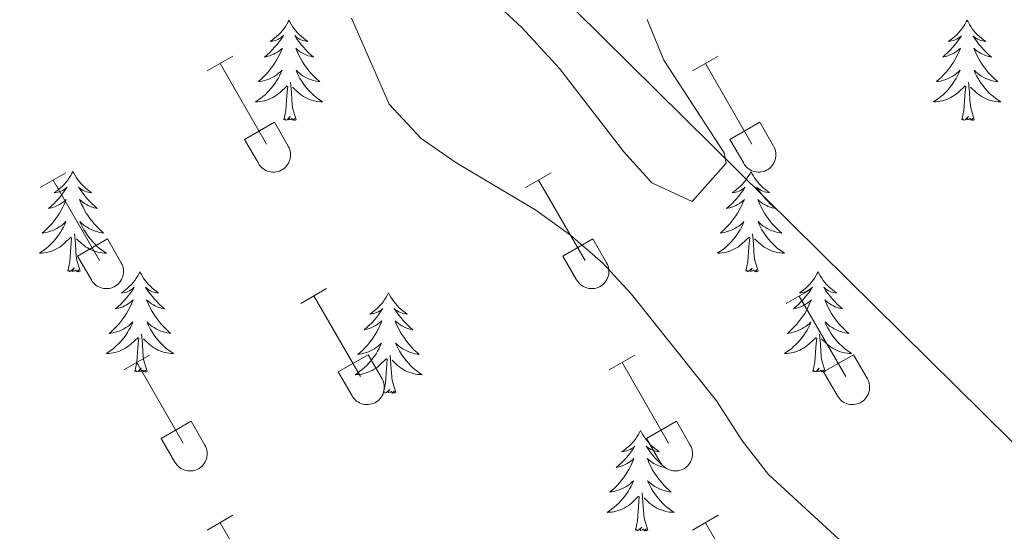
# Model space of a CAD drawing. Units: metres. Extents: x 625213 to 629721, y 4641243 to 4644292.
# Drawn here: x 628775 to 628892, y 4642104 to 4642165 of the extents above; entities that cross this region are included whole.
import ezdxf

# ---------------------------------------------------------------- set-up
doc = ezdxf.new("R2010")
doc.units = ezdxf.units.M
doc.header["$MEASUREMENT"] = 0
doc.linetypes.add('TRAZOSX2', pattern=[1.5, 1, -0.5])
for name, color, linetype, lineweight in [('Level 32', 19, 'Continuous', 0), ('Level 35', 92, 'Continuous', 0), ('Level 36', 19, 'Continuous', 40), ('Level 5', 39, 'TRAZOSX2', 0)]:
    doc.layers.add(name, color=color, linetype=linetype, lineweight=lineweight)

msp = doc.modelspace()

# ---------------------------------------------------------------- linework, layer by layer
at = {"layer": 'Level 32', "color": 6, "linetype": 'Continuous', "lineweight": 0, "ltscale": 0.5}
msp.add_polyline3d([(628703.33, 4642302.03, 266.54), (628795.88, 4642210.99, 267.63), (628889.6, 4642118.3, 267.45), (628929.77, 4642078.58, 267.17), (629034.62, 4641973.38, 268.71), (629172.39, 4641837.04, 270.66), (629252.17, 4641708.28, 270)], dxfattribs=at)
at = {"layer": 'Level 35', "color": 92, "linetype": 'Continuous', "lineweight": 0, "ltscale": 0.5}
for points in [[(628819.4, 4642178.43, 277.66), (628834.85, 4642164.13, 277.66), (628839.32, 4642159.29, 277.66), (628846.96, 4642149.39, 277.66), (628850.28, 4642145.67, 277.32)], [(628859.08, 4642148.01, 275.59), (628858.87, 4642149.26, 275.53), (628851.68, 4642160.28, 275.53), (628849.72, 4642165.08, 275.53)], [(628850.28, 4642145.67, 277.32), (628855.04, 4642143.48, 276.32), (628859.08, 4642148.01, 275.59)]]:
    msp.add_polyline3d(points, dxfattribs=at)
at = {"layer": 'Level 36', "color": 92, "linetype": 'Continuous', "lineweight": 0}
for points in [[(628807.19, 4642165.02), (628807.08, 4642164.8), (628806.92, 4642164.53), (628806.76, 4642164.26), (628806.58, 4642164), (628806.38, 4642163.76), (628806.17, 4642163.52), (628805.96, 4642163.29), (628805.72, 4642163.08), (628805.48, 4642162.87), (628805.23, 4642162.68), (628804.97, 4642162.5), (628805.17, 4642162.53), (628805.38, 4642162.56), (628805.58, 4642162.62), (628805.77, 4642162.69), (628805.96, 4642162.77), (628806.14, 4642162.87), (628806.31, 4642162.98), (628806.52, 4642163.18), (628806.48, 4642163.11), (628806.25, 4642162.76), (628806, 4642162.43), (628805.75, 4642162.1), (628805.48, 4642161.79), (628805.2, 4642161.48), (628804.91, 4642161.19), (628804.61, 4642160.9), (628804.29, 4642160.63), (628804.42, 4642160.66), (628804.66, 4642160.72), (628804.9, 4642160.79), (628805.14, 4642160.88), (628805.37, 4642160.98), (628805.6, 4642161.1), (628805.81, 4642161.23), (628806.02, 4642161.37), (628806.22, 4642161.53), (628806.4, 4642161.7), (628806.31, 4642161.48), (628806.16, 4642161.12), (628805.99, 4642160.76), (628805.8, 4642160.42), (628805.6, 4642160.08), (628805.39, 4642159.74), (628805.16, 4642159.42), (628804.92, 4642159.11), (628804.67, 4642158.81), (628804.41, 4642158.52), (628804.13, 4642158.24), (628803.85, 4642157.96), (628803.55, 4642157.71), (628803.75, 4642157.73), (628804.01, 4642157.78), (628804.28, 4642157.84), (628804.54, 4642157.92), (628804.79, 4642158.02), (628805.04, 4642158.12), (628805.28, 4642158.25), (628805.51, 4642158.38), (628805.74, 4642158.53), (628805.95, 4642158.7), (628806.16, 4642158.87), (628806.36, 4642159.06), (628806.21, 4642158.74)], [(628807.19, 4642165.02), (628807.3, 4642164.8), (628807.46, 4642164.53), (628807.62, 4642164.26), (628807.81, 4642164), (628808, 4642163.76), (628808.21, 4642163.52), (628808.43, 4642163.29), (628808.66, 4642163.08), (628808.9, 4642162.87), (628809.15, 4642162.68), (628809.41, 4642162.5), (628809.21, 4642162.53), (628809.01, 4642162.56), (628808.81, 4642162.62), (628808.61, 4642162.69), (628808.42, 4642162.77), (628808.24, 4642162.87), (628808.07, 4642162.98), (628807.86, 4642163.18), (628807.9, 4642163.11), (628808.13, 4642162.76), (628808.38, 4642162.43), (628808.63, 4642162.1), (628808.9, 4642161.79), (628809.18, 4642161.48), (628809.47, 4642161.19), (628809.78, 4642160.9), (628810.09, 4642160.63), (628809.96, 4642160.66), (628809.72, 4642160.72), (628809.48, 4642160.79), (628809.24, 4642160.88), (628809.01, 4642160.98), (628808.79, 4642161.1), (628808.57, 4642161.23), (628808.36, 4642161.37), (628808.17, 4642161.53), (628807.98, 4642161.7), (628808.07, 4642161.48), (628808.22, 4642161.12), (628808.4, 4642160.76), (628808.58, 4642160.42), (628808.78, 4642160.08), (628808.99, 4642159.74), (628809.22, 4642159.42), (628809.46, 4642159.11), (628809.71, 4642158.81), (628809.97, 4642158.52), (628810.25, 4642158.24), (628810.54, 4642157.96), (628810.83, 4642157.71), (628810.64, 4642157.73), (628810.37, 4642157.78), (628810.11, 4642157.84), (628809.85, 4642157.92), (628809.59, 4642158.02), (628809.34, 4642158.12), (628809.1, 4642158.25), (628808.87, 4642158.38), (628808.64, 4642158.53), (628808.43, 4642158.7), (628808.22, 4642158.87), (628808.03, 4642159.06), (628808.17, 4642158.74)], [(628887.7, 4642165.02), (628887.58, 4642164.8), (628887.43, 4642164.52), (628887.26, 4642164.26), (628887.08, 4642164), (628886.89, 4642163.75), (628886.68, 4642163.52), (628886.46, 4642163.29), (628886.23, 4642163.07), (628885.99, 4642162.87), (628885.74, 4642162.68), (628885.48, 4642162.5), (628885.68, 4642162.52), (628885.88, 4642162.56), (628886.08, 4642162.62), (628886.28, 4642162.69), (628886.46, 4642162.77), (628886.64, 4642162.87), (628886.82, 4642162.98), (628887.02, 4642163.17), (628886.98, 4642163.11), (628886.75, 4642162.76), (628886.51, 4642162.43), (628886.25, 4642162.1), (628885.99, 4642161.79), (628885.71, 4642161.48), (628885.41, 4642161.19), (628885.11, 4642160.9), (628884.8, 4642160.63), (628884.92, 4642160.66), (628885.17, 4642160.71), (628885.41, 4642160.79), (628885.65, 4642160.88), (628885.88, 4642160.98), (628886.1, 4642161.1), (628886.32, 4642161.23), (628886.52, 4642161.37), (628886.72, 4642161.53), (628886.91, 4642161.7), (628886.82, 4642161.48), (628886.66, 4642161.12), (628886.49, 4642160.76), (628886.31, 4642160.42), (628886.11, 4642160.08), (628885.89, 4642159.74), (628885.67, 4642159.42), (628885.43, 4642159.11), (628885.18, 4642158.81), (628884.91, 4642158.52), (628884.64, 4642158.23), (628884.35, 4642157.96), (628884.05, 4642157.71), (628884.25, 4642157.73), (628884.52, 4642157.78), (628884.78, 4642157.84), (628885.04, 4642157.92), (628885.29, 4642158.01), (628885.54, 4642158.12), (628885.78, 4642158.24), (628886.02, 4642158.38), (628886.24, 4642158.53), (628886.46, 4642158.7), (628886.66, 4642158.87), (628886.86, 4642159.06), (628886.72, 4642158.73)], [(628887.7, 4642165.02), (628887.81, 4642164.8), (628887.96, 4642164.52), (628888.13, 4642164.26), (628888.31, 4642164), (628888.51, 4642163.75), (628888.71, 4642163.52), (628888.93, 4642163.29), (628889.16, 4642163.07), (628889.4, 4642162.87), (628889.65, 4642162.68), (628889.91, 4642162.5), (628889.71, 4642162.52), (628889.51, 4642162.56), (628889.31, 4642162.62), (628889.12, 4642162.69), (628888.93, 4642162.77), (628888.75, 4642162.87), (628888.57, 4642162.98), (628888.37, 4642163.17), (628888.41, 4642163.11), (628888.64, 4642162.76), (628888.88, 4642162.43), (628889.14, 4642162.1), (628889.41, 4642161.79), (628889.68, 4642161.48), (628889.98, 4642161.19), (628890.28, 4642160.9), (628890.59, 4642160.63), (628890.47, 4642160.66), (628890.22, 4642160.71), (628889.98, 4642160.79), (628889.74, 4642160.88), (628889.51, 4642160.98), (628889.29, 4642161.1), (628889.08, 4642161.23), (628888.87, 4642161.37), (628888.67, 4642161.53), (628888.48, 4642161.7), (628888.57, 4642161.48), (628888.73, 4642161.12), (628888.9, 4642160.76), (628889.08, 4642160.42), (628889.28, 4642160.08), (628889.5, 4642159.74), (628889.72, 4642159.42), (628889.96, 4642159.11), (628890.21, 4642158.81), (628890.48, 4642158.52), (628890.75, 4642158.23), (628891.04, 4642157.96), (628891.34, 4642157.71), (628891.14, 4642157.73), (628890.87, 4642157.78), (628890.61, 4642157.84), (628890.35, 4642157.92), (628890.1, 4642158.01), (628889.85, 4642158.12), (628889.61, 4642158.24), (628889.37, 4642158.38), (628889.15, 4642158.53), (628888.93, 4642158.7), (628888.73, 4642158.87), (628888.53, 4642159.06), (628888.67, 4642158.73)], [(628806.21, 4642158.74), (628806.06, 4642158.41), (628805.89, 4642158.1), (628805.71, 4642157.8), (628805.51, 4642157.5), (628805.3, 4642157.21), (628805.08, 4642156.93), (628804.84, 4642156.66), (628804.6, 4642156.41), (628804.34, 4642156.16), (628804.07, 4642155.93), (628803.79, 4642155.7), (628803.5, 4642155.5), (628803.21, 4642155.3), (628803.48, 4642155.31), (628803.74, 4642155.34), (628804, 4642155.38), (628804.26, 4642155.44), (628804.52, 4642155.51), (628804.76, 4642155.6), (628805.01, 4642155.7), (628805.25, 4642155.82), (628805.48, 4642155.95), (628805.7, 4642156.09), (628805.91, 4642156.25), (628806.12, 4642156.42), (628806.96, 4642157.22)], [(628808.17, 4642158.74), (628808.32, 4642158.41), (628808.49, 4642158.1), (628808.68, 4642157.8), (628808.87, 4642157.5), (628809.08, 4642157.21), (628809.3, 4642156.93), (628809.54, 4642156.66), (628809.79, 4642156.41), (628810.04, 4642156.16), (628810.31, 4642155.93), (628810.59, 4642155.7), (628810.88, 4642155.5), (628811.17, 4642155.3), (628810.91, 4642155.31), (628810.64, 4642155.34), (628810.38, 4642155.38), (628810.12, 4642155.44), (628809.87, 4642155.51), (628809.62, 4642155.6), (628809.37, 4642155.7), (628809.14, 4642155.82), (628808.9, 4642155.95), (628808.68, 4642156.09), (628808.47, 4642156.25), (628808.27, 4642156.42), (628807.61, 4642157.04)], [(628886.72, 4642158.73), (628886.56, 4642158.41), (628886.39, 4642158.1), (628886.21, 4642157.79), (628886.01, 4642157.5), (628885.8, 4642157.21), (628885.58, 4642156.93), (628885.35, 4642156.66), (628885.1, 4642156.4), (628884.84, 4642156.16), (628884.57, 4642155.93), (628884.29, 4642155.7), (628884, 4642155.5), (628883.72, 4642155.3), (628883.98, 4642155.31), (628884.24, 4642155.34), (628884.5, 4642155.38), (628884.76, 4642155.44), (628885.02, 4642155.51), (628885.27, 4642155.6), (628885.51, 4642155.7), (628885.75, 4642155.81), (628885.98, 4642155.94), (628886.2, 4642156.09), (628886.42, 4642156.25), (628886.62, 4642156.42), (628887.47, 4642157.22)], [(628888.67, 4642158.73), (628888.83, 4642158.41), (628889, 4642158.1), (628889.18, 4642157.79), (628889.38, 4642157.5), (628889.59, 4642157.21), (628889.81, 4642156.93), (628890.04, 4642156.66), (628890.29, 4642156.4), (628890.55, 4642156.16), (628890.82, 4642155.93), (628891.1, 4642155.7), (628891.38, 4642155.5), (628891.68, 4642155.3), (628891.41, 4642155.31), (628891.15, 4642155.34), (628890.88, 4642155.38), (628890.63, 4642155.44), (628890.37, 4642155.51), (628890.12, 4642155.6), (628889.88, 4642155.7), (628889.64, 4642155.81), (628889.41, 4642155.94), (628889.19, 4642156.09), (628888.97, 4642156.25), (628888.77, 4642156.42), (628888.11, 4642157.04)], [(628806.57, 4642153.17), (628806.82, 4642154.29), (628806.93, 4642156.03), (628806.98, 4642156.46), (628807.04, 4642157.18)], [(628808.04, 4642153.17), (628807.61, 4642154.61), (628807.52, 4642155.51), (628807.48, 4642156.46), (628807.37, 4642157.63)], [(628887.08, 4642153.17), (628887.32, 4642154.29), (628887.43, 4642156.03), (628887.48, 4642156.46), (628887.54, 4642157.18)], [(628888.55, 4642153.17), (628888.12, 4642154.61), (628888.03, 4642155.51), (628887.98, 4642156.46), (628887.88, 4642157.62)], [(628808.04, 4642153.17), (628807.87, 4642153.1), (628807.85, 4642153.34), (628807.66, 4642153.12), (628807.54, 4642153.32), (628807.42, 4642153.21), (628807.15, 4642153.16), (628807.34, 4642153.55), (628806.96, 4642153.17), (628806.77, 4642153.12), (628806.73, 4642153.28), (628806.57, 4642153.17)], [(628888.55, 4642153.17), (628888.37, 4642153.1), (628888.35, 4642153.34), (628888.16, 4642153.12), (628888.04, 4642153.32), (628887.92, 4642153.21), (628887.65, 4642153.16), (628887.85, 4642153.55), (628887.46, 4642153.17), (628887.27, 4642153.12), (628887.23, 4642153.28), (628887.08, 4642153.17)], [(628781.53, 4642147.03), (628781.42, 4642146.82), (628781.27, 4642146.54), (628781.1, 4642146.27), (628780.92, 4642146.02), (628780.72, 4642145.77), (628780.52, 4642145.53), (628780.3, 4642145.3), (628780.07, 4642145.09), (628779.83, 4642144.89), (628779.58, 4642144.7), (628779.32, 4642144.52), (628779.52, 4642144.54), (628779.72, 4642144.58), (628779.92, 4642144.63), (628780.11, 4642144.7), (628780.3, 4642144.79), (628780.48, 4642144.89), (628780.66, 4642145), (628780.86, 4642145.19), (628780.82, 4642145.12), (628780.59, 4642144.78), (628780.35, 4642144.44), (628780.09, 4642144.12), (628779.82, 4642143.8), (628779.54, 4642143.5), (628779.25, 4642143.2), (628778.95, 4642142.92), (628778.64, 4642142.65), (628778.76, 4642142.67), (628779, 4642142.73), (628779.25, 4642142.8), (628779.48, 4642142.89), (628779.71, 4642142.99), (628779.94, 4642143.11), (628780.15, 4642143.24), (628780.36, 4642143.39), (628780.56, 4642143.54), (628780.74, 4642143.71), (628780.66, 4642143.49), (628780.5, 4642143.13), (628780.33, 4642142.78), (628780.14, 4642142.43), (628779.94, 4642142.09), (628779.73, 4642141.76), (628779.5, 4642141.44), (628779.27, 4642141.12), (628779.02, 4642140.82), (628778.75, 4642140.53), (628778.48, 4642140.25), (628778.19, 4642139.98), (628777.89, 4642139.72), (628778.09, 4642139.75), (628778.36, 4642139.79), (628778.62, 4642139.86), (628778.88, 4642139.94), (628779.13, 4642140.03), (628779.38, 4642140.14), (628779.62, 4642140.26), (628779.86, 4642140.4), (628780.08, 4642140.55), (628780.3, 4642140.71), (628780.5, 4642140.89), (628780.7, 4642141.08), (628780.56, 4642140.75)], [(628781.53, 4642147.03), (628781.64, 4642146.82), (628781.8, 4642146.54), (628781.97, 4642146.27), (628782.15, 4642146.02), (628782.34, 4642145.77), (628782.55, 4642145.53), (628782.77, 4642145.3), (628783, 4642145.09), (628783.24, 4642144.89), (628783.49, 4642144.7), (628783.75, 4642144.52), (628783.55, 4642144.54), (628783.35, 4642144.58), (628783.15, 4642144.63), (628782.95, 4642144.7), (628782.76, 4642144.79), (628782.58, 4642144.89), (628782.41, 4642145), (628782.2, 4642145.19), (628782.25, 4642145.12), (628782.48, 4642144.78), (628782.72, 4642144.44), (628782.98, 4642144.12), (628783.24, 4642143.8), (628783.52, 4642143.5), (628783.82, 4642143.2), (628784.12, 4642142.92), (628784.43, 4642142.65), (628784.31, 4642142.67), (628784.06, 4642142.73), (628783.82, 4642142.8), (628783.58, 4642142.89), (628783.35, 4642142.99), (628783.13, 4642143.11), (628782.91, 4642143.24), (628782.71, 4642143.39), (628782.51, 4642143.54), (628782.32, 4642143.71), (628782.41, 4642143.49), (628782.57, 4642143.13), (628782.74, 4642142.78), (628782.92, 4642142.43), (628783.12, 4642142.09), (628783.33, 4642141.76), (628783.56, 4642141.44), (628783.8, 4642141.12), (628784.05, 4642140.82), (628784.32, 4642140.53), (628784.59, 4642140.25), (628784.88, 4642139.98), (628785.17, 4642139.72), (628784.98, 4642139.75), (628784.71, 4642139.79), (628784.45, 4642139.86), (628784.19, 4642139.94), (628783.93, 4642140.03), (628783.69, 4642140.14), (628783.44, 4642140.26), (628783.21, 4642140.4), (628782.99, 4642140.55), (628782.77, 4642140.71), (628782.56, 4642140.89), (628782.37, 4642141.08), (628782.51, 4642140.75)], [(628862.04, 4642147.03), (628861.93, 4642146.81), (628861.77, 4642146.54), (628861.6, 4642146.27), (628861.42, 4642146.02), (628861.23, 4642145.77), (628861.02, 4642145.53), (628860.8, 4642145.3), (628860.57, 4642145.09), (628860.33, 4642144.88), (628860.08, 4642144.69), (628859.82, 4642144.52), (628860.02, 4642144.54), (628860.22, 4642144.58), (628860.42, 4642144.63), (628860.62, 4642144.7), (628860.8, 4642144.79), (628860.99, 4642144.88), (628861.16, 4642145), (628861.36, 4642145.19), (628861.32, 4642145.12), (628861.09, 4642144.78), (628860.85, 4642144.44), (628860.6, 4642144.12), (628860.33, 4642143.8), (628860.05, 4642143.5), (628859.76, 4642143.2), (628859.45, 4642142.92), (628859.14, 4642142.65), (628859.26, 4642142.67), (628859.51, 4642142.73), (628859.75, 4642142.8), (628859.99, 4642142.89), (628860.22, 4642142.99), (628860.44, 4642143.11), (628860.66, 4642143.24), (628860.86, 4642143.39), (628861.06, 4642143.54), (628861.25, 4642143.71), (628861.16, 4642143.49), (628861, 4642143.13), (628860.83, 4642142.78), (628860.65, 4642142.43), (628860.45, 4642142.09), (628860.24, 4642141.76), (628860.01, 4642141.44), (628859.77, 4642141.12), (628859.52, 4642140.82), (628859.26, 4642140.53), (628858.98, 4642140.25), (628858.69, 4642139.98), (628858.4, 4642139.72), (628858.59, 4642139.74), (628858.86, 4642139.79), (628859.12, 4642139.86), (628859.38, 4642139.93), (628859.64, 4642140.03), (628859.88, 4642140.14), (628860.12, 4642140.26), (628860.36, 4642140.4), (628860.58, 4642140.55), (628860.8, 4642140.71), (628861.01, 4642140.89), (628861.2, 4642141.08), (628861.06, 4642140.75)], [(628862.04, 4642147.03), (628862.15, 4642146.81), (628862.3, 4642146.54), (628862.47, 4642146.27), (628862.65, 4642146.02), (628862.85, 4642145.77), (628863.05, 4642145.53), (628863.27, 4642145.3), (628863.5, 4642145.09), (628863.74, 4642144.88), (628863.99, 4642144.69), (628864.25, 4642144.52), (628864.06, 4642144.54), (628863.85, 4642144.58), (628863.65, 4642144.63), (628863.46, 4642144.7), (628863.27, 4642144.79), (628863.09, 4642144.88), (628862.91, 4642145), (628862.71, 4642145.19), (628862.75, 4642145.12), (628862.98, 4642144.78), (628863.22, 4642144.44), (628863.48, 4642144.12), (628863.75, 4642143.8), (628864.03, 4642143.5), (628864.32, 4642143.2), (628864.62, 4642142.92), (628864.94, 4642142.65), (628864.81, 4642142.67), (628864.56, 4642142.73), (628864.32, 4642142.8), (628864.09, 4642142.89), (628863.86, 4642142.99), (628863.63, 4642143.11), (628863.42, 4642143.24), (628863.21, 4642143.39), (628863.01, 4642143.54), (628862.83, 4642143.71), (628862.91, 4642143.49), (628863.07, 4642143.13), (628863.24, 4642142.78), (628863.43, 4642142.43), (628863.63, 4642142.09), (628863.84, 4642141.76), (628864.06, 4642141.44), (628864.3, 4642141.12), (628864.56, 4642140.82), (628864.82, 4642140.53), (628865.09, 4642140.25), (628865.38, 4642139.98), (628865.68, 4642139.72), (628865.48, 4642139.74), (628865.22, 4642139.79), (628864.95, 4642139.86), (628864.69, 4642139.93), (628864.44, 4642140.03), (628864.19, 4642140.14), (628863.95, 4642140.26), (628863.72, 4642140.4), (628863.49, 4642140.55), (628863.27, 4642140.71), (628863.07, 4642140.89), (628862.87, 4642141.08), (628863.01, 4642140.75)], [(628780.56, 4642140.75), (628780.4, 4642140.43), (628780.23, 4642140.11), (628780.05, 4642139.81), (628779.85, 4642139.51), (628779.64, 4642139.22), (628779.42, 4642138.95), (628779.18, 4642138.68), (628778.94, 4642138.42), (628778.68, 4642138.18), (628778.41, 4642137.94), (628778.13, 4642137.72), (628777.84, 4642137.51), (628777.55, 4642137.32), (628777.82, 4642137.33), (628778.08, 4642137.35), (628778.34, 4642137.39), (628778.6, 4642137.45), (628778.86, 4642137.52), (628779.11, 4642137.61), (628779.35, 4642137.71), (628779.59, 4642137.83), (628779.82, 4642137.96), (628780.04, 4642138.1), (628780.25, 4642138.26), (628780.46, 4642138.43), (628781.3, 4642139.23)], [(628782.51, 4642140.75), (628782.66, 4642140.43), (628782.83, 4642140.11), (628783.02, 4642139.81), (628783.21, 4642139.51), (628783.42, 4642139.22), (628783.65, 4642138.95), (628783.88, 4642138.68), (628784.13, 4642138.42), (628784.39, 4642138.18), (628784.66, 4642137.94), (628784.93, 4642137.72), (628785.22, 4642137.51), (628785.51, 4642137.32), (628785.25, 4642137.33), (628784.98, 4642137.35), (628784.72, 4642137.39), (628784.46, 4642137.45), (628784.21, 4642137.52), (628783.96, 4642137.61), (628783.72, 4642137.71), (628783.48, 4642137.83), (628783.25, 4642137.96), (628783.02, 4642138.1), (628782.81, 4642138.26), (628782.61, 4642138.43), (628781.95, 4642139.05)], [(628861.06, 4642140.75), (628860.9, 4642140.43), (628860.74, 4642140.11), (628860.55, 4642139.81), (628860.36, 4642139.51), (628860.15, 4642139.22), (628859.92, 4642138.94), (628859.69, 4642138.68), (628859.44, 4642138.42), (628859.18, 4642138.17), (628858.92, 4642137.94), (628858.64, 4642137.72), (628858.35, 4642137.51), (628858.06, 4642137.32), (628858.32, 4642137.33), (628858.58, 4642137.35), (628858.85, 4642137.39), (628859.11, 4642137.45), (628859.36, 4642137.52), (628859.61, 4642137.61), (628859.86, 4642137.71), (628860.09, 4642137.83), (628860.32, 4642137.96), (628860.54, 4642138.1), (628860.76, 4642138.26), (628860.96, 4642138.43), (628861.81, 4642139.23)], [(628863.01, 4642140.75), (628863.17, 4642140.43), (628863.34, 4642140.11), (628863.52, 4642139.81), (628863.72, 4642139.51), (628863.93, 4642139.22), (628864.15, 4642138.94), (628864.39, 4642138.68), (628864.63, 4642138.42), (628864.89, 4642138.17), (628865.16, 4642137.94), (628865.44, 4642137.72), (628865.73, 4642137.51), (628866.02, 4642137.32), (628865.75, 4642137.33), (628865.49, 4642137.35), (628865.23, 4642137.39), (628864.97, 4642137.45), (628864.71, 4642137.52), (628864.46, 4642137.61), (628864.22, 4642137.71), (628863.98, 4642137.83), (628863.75, 4642137.96), (628863.53, 4642138.1), (628863.32, 4642138.26), (628863.11, 4642138.43), (628862.46, 4642139.05)], [(628780.91, 4642135.18), (628781.16, 4642136.3), (628781.27, 4642138.04), (628781.32, 4642138.48), (628781.38, 4642139.2)], [(628782.38, 4642135.18), (628781.96, 4642136.62), (628781.86, 4642137.53), (628781.82, 4642138.48), (628781.72, 4642139.64)], [(628861.42, 4642135.18), (628861.66, 4642136.3), (628861.78, 4642138.04), (628861.82, 4642138.48), (628861.89, 4642139.2)], [(628862.89, 4642135.18), (628862.46, 4642136.62), (628862.37, 4642137.53), (628862.32, 4642138.48), (628862.22, 4642139.64)], [(628782.38, 4642135.18), (628782.21, 4642135.12), (628782.19, 4642135.35), (628782, 4642135.13), (628781.88, 4642135.34), (628781.76, 4642135.23), (628781.49, 4642135.17), (628781.68, 4642135.57), (628781.3, 4642135.19), (628781.11, 4642135.13), (628781.07, 4642135.29), (628780.91, 4642135.18)], [(628862.89, 4642135.18), (628862.71, 4642135.11), (628862.7, 4642135.35), (628862.5, 4642135.13), (628862.38, 4642135.33), (628862.26, 4642135.23), (628861.99, 4642135.17), (628862.19, 4642135.56), (628861.8, 4642135.18), (628861.62, 4642135.13), (628861.58, 4642135.29), (628861.42, 4642135.18)], [(628789.49, 4642135.12), (628789.38, 4642134.9), (628789.23, 4642134.62), (628789.06, 4642134.36), (628788.88, 4642134.1), (628788.68, 4642133.85), (628788.48, 4642133.61), (628788.26, 4642133.39), (628788.03, 4642133.17), (628787.79, 4642132.97), (628787.54, 4642132.78), (628787.28, 4642132.6), (628787.47, 4642132.62), (628787.68, 4642132.66), (628787.88, 4642132.71), (628788.07, 4642132.78), (628788.26, 4642132.87), (628788.44, 4642132.97), (628788.62, 4642133.08), (628788.82, 4642133.27), (628788.78, 4642133.2), (628788.55, 4642132.86), (628788.31, 4642132.52), (628788.05, 4642132.2), (628787.78, 4642131.88), (628787.5, 4642131.58), (628787.21, 4642131.28), (628786.91, 4642131), (628786.59, 4642130.73), (628786.72, 4642130.75), (628786.96, 4642130.81), (628787.21, 4642130.88), (628787.44, 4642130.97), (628787.67, 4642131.07), (628787.9, 4642131.19), (628788.11, 4642131.32), (628788.32, 4642131.47), (628788.52, 4642131.62), (628788.7, 4642131.8), (628788.62, 4642131.57), (628788.46, 4642131.21), (628788.29, 4642130.86), (628788.1, 4642130.51), (628787.9, 4642130.17), (628787.69, 4642129.84), (628787.46, 4642129.52), (628787.22, 4642129.21), (628786.97, 4642128.9), (628786.71, 4642128.61), (628786.44, 4642128.33), (628786.15, 4642128.06), (628785.85, 4642127.8), (628786.05, 4642127.83), (628786.31, 4642127.87), (628786.58, 4642127.94), (628786.84, 4642128.02), (628787.09, 4642128.11), (628787.34, 4642128.22), (628787.58, 4642128.34), (628787.81, 4642128.48), (628788.04, 4642128.63), (628788.26, 4642128.79), (628788.46, 4642128.97), (628788.66, 4642129.16), (628788.52, 4642128.83)], [(628789.49, 4642135.12), (628789.6, 4642134.9), (628789.76, 4642134.62), (628789.93, 4642134.36), (628790.11, 4642134.1), (628790.3, 4642133.85), (628790.51, 4642133.61), (628790.73, 4642133.39), (628790.96, 4642133.17), (628791.2, 4642132.97), (628791.45, 4642132.78), (628791.71, 4642132.6), (628791.51, 4642132.62), (628791.31, 4642132.66), (628791.11, 4642132.71), (628790.91, 4642132.78), (628790.72, 4642132.87), (628790.54, 4642132.97), (628790.37, 4642133.08), (628790.16, 4642133.27), (628790.2, 4642133.2), (628790.44, 4642132.86), (628790.68, 4642132.52), (628790.93, 4642132.2), (628791.2, 4642131.88), (628791.48, 4642131.58), (628791.77, 4642131.28), (628792.08, 4642131), (628792.39, 4642130.73), (628792.27, 4642130.75), (628792.02, 4642130.81), (628791.78, 4642130.88), (628791.54, 4642130.97), (628791.31, 4642131.07), (628791.09, 4642131.19), (628790.87, 4642131.32), (628790.66, 4642131.47), (628790.47, 4642131.62), (628790.28, 4642131.8), (628790.37, 4642131.57), (628790.52, 4642131.21), (628790.7, 4642130.86), (628790.88, 4642130.51), (628791.08, 4642130.17), (628791.29, 4642129.84), (628791.52, 4642129.52), (628791.76, 4642129.21), (628792.01, 4642128.9), (628792.27, 4642128.61), (628792.55, 4642128.33), (628792.84, 4642128.06), (628793.13, 4642127.8), (628792.94, 4642127.83), (628792.67, 4642127.87), (628792.41, 4642127.94), (628792.15, 4642128.02), (628791.89, 4642128.11), (628791.64, 4642128.22), (628791.4, 4642128.34), (628791.17, 4642128.48), (628790.94, 4642128.63), (628790.73, 4642128.79), (628790.52, 4642128.97), (628790.33, 4642129.16), (628790.47, 4642128.83)], [(628870, 4642135.11), (628869.89, 4642134.9), (628869.73, 4642134.62), (628869.56, 4642134.35), (628869.38, 4642134.1), (628869.19, 4642133.85), (628868.98, 4642133.61), (628868.76, 4642133.38), (628868.53, 4642133.17), (628868.29, 4642132.97), (628868.04, 4642132.78), (628867.78, 4642132.6), (628867.98, 4642132.62), (628868.18, 4642132.66), (628868.38, 4642132.71), (628868.58, 4642132.78), (628868.76, 4642132.87), (628868.95, 4642132.97), (628869.12, 4642133.08), (628869.32, 4642133.27), (628869.28, 4642133.2), (628869.05, 4642132.86), (628868.81, 4642132.52), (628868.56, 4642132.2), (628868.29, 4642131.88), (628868.01, 4642131.58), (628867.72, 4642131.28), (628867.41, 4642131), (628867.1, 4642130.73), (628867.22, 4642130.75), (628867.47, 4642130.81), (628867.71, 4642130.88), (628867.95, 4642130.97), (628868.18, 4642131.07), (628868.4, 4642131.19), (628868.62, 4642131.32), (628868.82, 4642131.47), (628869.02, 4642131.62), (628869.21, 4642131.79), (628869.12, 4642131.57), (628868.96, 4642131.21), (628868.79, 4642130.86), (628868.61, 4642130.51), (628868.41, 4642130.17), (628868.2, 4642129.84), (628867.97, 4642129.52), (628867.73, 4642129.2), (628867.48, 4642128.9), (628867.22, 4642128.61), (628866.94, 4642128.33), (628866.65, 4642128.06), (628866.36, 4642127.8), (628866.55, 4642127.83), (628866.82, 4642127.87), (628867.08, 4642127.94), (628867.34, 4642128.02), (628867.6, 4642128.11), (628867.84, 4642128.22), (628868.08, 4642128.34), (628868.32, 4642128.48), (628868.54, 4642128.63), (628868.76, 4642128.79), (628868.97, 4642128.97), (628869.16, 4642129.16), (628869.02, 4642128.83)], [(628870, 4642135.11), (628870.11, 4642134.9), (628870.26, 4642134.62), (628870.43, 4642134.35), (628870.61, 4642134.1), (628870.81, 4642133.85), (628871.01, 4642133.61), (628871.23, 4642133.38), (628871.46, 4642133.17), (628871.7, 4642132.97), (628871.95, 4642132.78), (628872.21, 4642132.6), (628872.02, 4642132.62), (628871.81, 4642132.66), (628871.61, 4642132.71), (628871.42, 4642132.78), (628871.23, 4642132.87), (628871.05, 4642132.97), (628870.87, 4642133.08), (628870.67, 4642133.27), (628870.71, 4642133.2), (628870.94, 4642132.86), (628871.18, 4642132.52), (628871.44, 4642132.2), (628871.71, 4642131.88), (628871.99, 4642131.58), (628872.28, 4642131.28), (628872.58, 4642131), (628872.9, 4642130.73), (628872.77, 4642130.75), (628872.52, 4642130.81), (628872.28, 4642130.88), (628872.05, 4642130.97), (628871.82, 4642131.07), (628871.59, 4642131.19), (628871.38, 4642131.32), (628871.17, 4642131.47), (628870.97, 4642131.62), (628870.79, 4642131.79), (628870.87, 4642131.57), (628871.03, 4642131.21), (628871.2, 4642130.86), (628871.39, 4642130.51), (628871.59, 4642130.17), (628871.8, 4642129.84), (628872.02, 4642129.52), (628872.26, 4642129.2), (628872.52, 4642128.9), (628872.78, 4642128.61), (628873.05, 4642128.33), (628873.34, 4642128.06), (628873.64, 4642127.8), (628873.44, 4642127.83), (628873.18, 4642127.87), (628872.91, 4642127.94), (628872.65, 4642128.02), (628872.4, 4642128.11), (628872.15, 4642128.22), (628871.91, 4642128.34), (628871.68, 4642128.48), (628871.45, 4642128.63), (628871.23, 4642128.79), (628871.03, 4642128.97), (628870.83, 4642129.16), (628870.97, 4642128.83)], [(628819.01, 4642132.61), (628818.9, 4642132.39), (628818.74, 4642132.11), (628818.57, 4642131.85), (628818.39, 4642131.59), (628818.2, 4642131.34), (628817.99, 4642131.1), (628817.77, 4642130.88), (628817.54, 4642130.66), (628817.3, 4642130.46), (628817.05, 4642130.27), (628816.79, 4642130.09), (628816.99, 4642130.11), (628817.19, 4642130.15), (628817.39, 4642130.21), (628817.59, 4642130.28), (628817.78, 4642130.36), (628817.96, 4642130.46), (628818.13, 4642130.57), (628818.34, 4642130.76), (628818.29, 4642130.7), (628818.06, 4642130.35), (628817.82, 4642130.02), (628817.56, 4642129.69), (628817.3, 4642129.37), (628817.02, 4642129.07), (628816.72, 4642128.78), (628816.42, 4642128.49), (628816.11, 4642128.22), (628816.23, 4642128.24), (628816.48, 4642128.3), (628816.72, 4642128.38), (628816.96, 4642128.46), (628817.19, 4642128.57), (628817.41, 4642128.68), (628817.63, 4642128.82), (628817.83, 4642128.96), (628818.03, 4642129.12), (628818.22, 4642129.29), (628818.13, 4642129.06), (628817.97, 4642128.7), (628817.8, 4642128.35), (628817.62, 4642128), (628817.42, 4642127.66), (628817.21, 4642127.33), (628816.98, 4642127.01), (628816.74, 4642126.7), (628816.49, 4642126.4), (628816.22, 4642126.1), (628815.95, 4642125.82), (628815.66, 4642125.55), (628815.37, 4642125.29), (628815.56, 4642125.32), (628815.83, 4642125.37), (628816.09, 4642125.43), (628816.35, 4642125.51), (628816.61, 4642125.6), (628816.85, 4642125.71), (628817.1, 4642125.83), (628817.33, 4642125.97), (628817.55, 4642126.12), (628817.77, 4642126.28), (628817.98, 4642126.46), (628818.17, 4642126.65), (628818.03, 4642126.32)], [(628819.01, 4642132.61), (628819.12, 4642132.39), (628819.27, 4642132.11), (628819.44, 4642131.85), (628819.62, 4642131.59), (628819.82, 4642131.34), (628820.02, 4642131.1), (628820.24, 4642130.88), (628820.47, 4642130.66), (628820.71, 4642130.46), (628820.96, 4642130.27), (628821.22, 4642130.09), (628821.02, 4642130.11), (628820.82, 4642130.15), (628820.62, 4642130.21), (628820.43, 4642130.28), (628820.24, 4642130.36), (628820.06, 4642130.46), (628819.88, 4642130.57), (628819.68, 4642130.76), (628819.72, 4642130.7), (628819.95, 4642130.35), (628820.19, 4642130.02), (628820.45, 4642129.69), (628820.72, 4642129.37), (628821, 4642129.07), (628821.29, 4642128.78), (628821.59, 4642128.49), (628821.9, 4642128.22), (628821.78, 4642128.24), (628821.54, 4642128.3), (628821.29, 4642128.38), (628821.06, 4642128.46), (628820.83, 4642128.57), (628820.6, 4642128.68), (628820.39, 4642128.82), (628820.18, 4642128.96), (628819.98, 4642129.12), (628819.8, 4642129.29), (628819.88, 4642129.06), (628820.04, 4642128.7), (628820.21, 4642128.35), (628820.4, 4642128), (628820.6, 4642127.66), (628820.81, 4642127.33), (628821.04, 4642127.01), (628821.27, 4642126.7), (628821.52, 4642126.39), (628821.79, 4642126.1), (628822.06, 4642125.82), (628822.35, 4642125.55), (628822.65, 4642125.29), (628822.45, 4642125.32), (628822.18, 4642125.36), (628821.92, 4642125.43), (628821.66, 4642125.51), (628821.41, 4642125.6), (628821.16, 4642125.71), (628820.92, 4642125.83), (628820.68, 4642125.97), (628820.46, 4642126.12), (628820.24, 4642126.28), (628820.04, 4642126.46), (628819.84, 4642126.65), (628819.98, 4642126.32)], [(628788.52, 4642128.83), (628788.36, 4642128.51), (628788.19, 4642128.2), (628788.01, 4642127.89), (628787.81, 4642127.59), (628787.6, 4642127.3), (628787.38, 4642127.03), (628787.14, 4642126.76), (628786.9, 4642126.5), (628786.64, 4642126.26), (628786.37, 4642126.02), (628786.09, 4642125.8), (628785.8, 4642125.59), (628785.51, 4642125.4), (628785.78, 4642125.41), (628786.04, 4642125.43), (628786.3, 4642125.48), (628786.56, 4642125.53), (628786.82, 4642125.6), (628787.07, 4642125.69), (628787.31, 4642125.79), (628787.55, 4642125.91), (628787.78, 4642126.04), (628788, 4642126.19), (628788.21, 4642126.34), (628788.42, 4642126.51), (628789.26, 4642127.31)], [(628790.47, 4642128.83), (628790.62, 4642128.51), (628790.79, 4642128.2), (628790.98, 4642127.89), (628791.17, 4642127.59), (628791.38, 4642127.3), (628791.61, 4642127.03), (628791.84, 4642126.76), (628792.09, 4642126.5), (628792.34, 4642126.26), (628792.61, 4642126.02), (628792.89, 4642125.8), (628793.18, 4642125.59), (628793.47, 4642125.4), (628793.21, 4642125.41), (628792.94, 4642125.43), (628792.68, 4642125.48), (628792.42, 4642125.53), (628792.17, 4642125.6), (628791.92, 4642125.69), (628791.67, 4642125.79), (628791.44, 4642125.91), (628791.21, 4642126.04), (628790.98, 4642126.19), (628790.77, 4642126.34), (628790.57, 4642126.51), (628789.91, 4642127.13)], [(628869.02, 4642128.83), (628868.86, 4642128.51), (628868.7, 4642128.19), (628868.51, 4642127.89), (628868.32, 4642127.59), (628868.11, 4642127.3), (628867.88, 4642127.03), (628867.65, 4642126.76), (628867.4, 4642126.5), (628867.14, 4642126.26), (628866.88, 4642126.02), (628866.6, 4642125.8), (628866.31, 4642125.59), (628866.02, 4642125.4), (628866.28, 4642125.41), (628866.54, 4642125.43), (628866.81, 4642125.47), (628867.07, 4642125.53), (628867.32, 4642125.6), (628867.57, 4642125.69), (628867.82, 4642125.79), (628868.05, 4642125.91), (628868.28, 4642126.04), (628868.5, 4642126.18), (628868.72, 4642126.34), (628868.92, 4642126.51), (628869.77, 4642127.31)], [(628870.97, 4642128.83), (628871.13, 4642128.51), (628871.3, 4642128.19), (628871.48, 4642127.89), (628871.68, 4642127.59), (628871.89, 4642127.3), (628872.11, 4642127.03), (628872.35, 4642126.76), (628872.59, 4642126.5), (628872.85, 4642126.26), (628873.12, 4642126.02), (628873.4, 4642125.8), (628873.69, 4642125.59), (628873.98, 4642125.4), (628873.71, 4642125.41), (628873.45, 4642125.43), (628873.19, 4642125.47), (628872.93, 4642125.53), (628872.67, 4642125.6), (628872.42, 4642125.69), (628872.18, 4642125.79), (628871.94, 4642125.91), (628871.71, 4642126.04), (628871.49, 4642126.18), (628871.28, 4642126.34), (628871.07, 4642126.51), (628870.42, 4642127.13)], [(628790.34, 4642123.26), (628789.91, 4642124.7), (628789.82, 4642125.61), (628789.78, 4642126.56), (628789.68, 4642127.72)], [(628870.85, 4642123.26), (628870.42, 4642124.7), (628870.33, 4642125.61), (628870.28, 4642126.56), (628870.18, 4642127.72)], [(628788.87, 4642123.26), (628789.12, 4642124.38), (628789.23, 4642126.12), (628789.28, 4642126.56), (628789.34, 4642127.28)], [(628818.03, 4642126.32), (628817.88, 4642126), (628817.71, 4642125.69), (628817.52, 4642125.38), (628817.33, 4642125.08), (628817.12, 4642124.8), (628816.89, 4642124.52), (628816.66, 4642124.25), (628816.41, 4642123.99), (628816.15, 4642123.75), (628815.88, 4642123.51), (628815.61, 4642123.29), (628815.32, 4642123.08), (628815.03, 4642122.89), (628815.29, 4642122.9), (628815.56, 4642122.93), (628815.82, 4642122.97), (628816.08, 4642123.02), (628816.33, 4642123.1), (628816.58, 4642123.18), (628816.82, 4642123.29), (628817.06, 4642123.4), (628817.29, 4642123.53), (628817.52, 4642123.68), (628817.73, 4642123.84), (628817.93, 4642124.01), (628818.78, 4642124.8)], [(628819.98, 4642126.32), (628820.14, 4642126), (628820.31, 4642125.69), (628820.49, 4642125.38), (628820.69, 4642125.08), (628820.9, 4642124.8), (628821.12, 4642124.52), (628821.36, 4642124.25), (628821.6, 4642123.99), (628821.86, 4642123.75), (628822.13, 4642123.51), (628822.41, 4642123.29), (628822.7, 4642123.08), (628822.99, 4642122.89), (628822.72, 4642122.9), (628822.46, 4642122.92), (628822.2, 4642122.97), (628821.94, 4642123.02), (628821.68, 4642123.1), (628821.43, 4642123.18), (628821.19, 4642123.28), (628820.95, 4642123.4), (628820.72, 4642123.53), (628820.5, 4642123.68), (628820.29, 4642123.84), (628820.08, 4642124), (628819.42, 4642124.63)], [(628869.38, 4642123.26), (628869.62, 4642124.38), (628869.74, 4642126.12), (628869.78, 4642126.56), (628869.85, 4642127.28)], [(628819.86, 4642120.76), (628819.43, 4642122.2), (628819.34, 4642123.1), (628819.29, 4642124.05), (628819.19, 4642125.21)], [(628818.39, 4642120.76), (628818.63, 4642121.87), (628818.75, 4642123.62), (628818.79, 4642124.05), (628818.86, 4642124.77)], [(628790.34, 4642123.26), (628790.17, 4642123.2), (628790.15, 4642123.44), (628789.96, 4642123.21), (628789.84, 4642123.42), (628789.72, 4642123.31), (628789.45, 4642123.25), (628789.64, 4642123.65), (628789.26, 4642123.27), (628789.07, 4642123.21), (628789.03, 4642123.38), (628788.87, 4642123.26)], [(628870.85, 4642123.26), (628870.67, 4642123.2), (628870.66, 4642123.43), (628870.46, 4642123.21), (628870.34, 4642123.42), (628870.22, 4642123.31), (628869.95, 4642123.25), (628870.15, 4642123.65), (628869.76, 4642123.27), (628869.58, 4642123.21), (628869.54, 4642123.37), (628869.38, 4642123.26)], [(628819.86, 4642120.76), (628819.68, 4642120.69), (628819.66, 4642120.93), (628819.48, 4642120.7), (628819.35, 4642120.91), (628819.23, 4642120.8), (628818.96, 4642120.74), (628819.16, 4642121.14), (628818.77, 4642120.76), (628818.59, 4642120.7), (628818.54, 4642120.87), (628818.39, 4642120.76)], [(628848.93, 4642116.25), (628848.82, 4642116.03), (628848.66, 4642115.75), (628848.5, 4642115.49), (628848.31, 4642115.23), (628848.12, 4642114.98), (628847.91, 4642114.74), (628847.69, 4642114.52), (628847.46, 4642114.3), (628847.22, 4642114.1), (628846.97, 4642113.91), (628846.71, 4642113.73), (628846.91, 4642113.75), (628847.11, 4642113.79), (628847.31, 4642113.84), (628847.51, 4642113.91), (628847.7, 4642114), (628847.88, 4642114.1), (628848.05, 4642114.21), (628848.26, 4642114.4), (628848.22, 4642114.34), (628847.99, 4642113.99), (628847.74, 4642113.66), (628847.49, 4642113.33), (628847.22, 4642113.01), (628846.94, 4642112.71), (628846.65, 4642112.41), (628846.34, 4642112.13), (628846.03, 4642111.86), (628846.16, 4642111.88), (628846.4, 4642111.94), (628846.64, 4642112.01), (628846.88, 4642112.1), (628847.11, 4642112.2), (628847.33, 4642112.32), (628847.55, 4642112.45), (628847.76, 4642112.6), (628847.95, 4642112.76), (628848.14, 4642112.93), (628848.05, 4642112.7), (628847.9, 4642112.34), (628847.72, 4642111.99), (628847.54, 4642111.64), (628847.34, 4642111.3), (628847.13, 4642110.97), (628846.9, 4642110.65), (628846.66, 4642110.34), (628846.41, 4642110.03), (628846.15, 4642109.74), (628845.87, 4642109.46), (628845.58, 4642109.19), (628845.29, 4642108.93), (628845.48, 4642108.96), (628845.75, 4642109), (628846.01, 4642109.07), (628846.27, 4642109.15), (628846.53, 4642109.24), (628846.78, 4642109.35), (628847.02, 4642109.47), (628847.25, 4642109.61), (628847.48, 4642109.76), (628847.69, 4642109.92), (628847.9, 4642110.1), (628848.09, 4642110.29), (628847.95, 4642109.96)], [(628848.93, 4642116.25), (628849.04, 4642116.03), (628849.2, 4642115.75), (628849.36, 4642115.49), (628849.54, 4642115.23), (628849.74, 4642114.98), (628849.95, 4642114.74), (628850.16, 4642114.52), (628850.4, 4642114.3), (628850.64, 4642114.1), (628850.89, 4642113.91), (628851.15, 4642113.73), (628850.95, 4642113.75), (628850.74, 4642113.79), (628850.54, 4642113.84), (628850.35, 4642113.91), (628850.16, 4642114), (628849.98, 4642114.1), (628849.81, 4642114.21), (628849.6, 4642114.4), (628849.64, 4642114.34), (628849.87, 4642113.99), (628850.12, 4642113.66), (628850.37, 4642113.33), (628850.64, 4642113.01), (628850.92, 4642112.71), (628851.21, 4642112.41), (628851.51, 4642112.13), (628851.83, 4642111.86), (628851.7, 4642111.88), (628851.46, 4642111.94), (628851.22, 4642112.01), (628850.98, 4642112.1), (628850.75, 4642112.2), (628850.52, 4642112.32), (628850.31, 4642112.45), (628850.1, 4642112.6), (628849.9, 4642112.76), (628849.72, 4642112.93), (628849.81, 4642112.7), (628849.96, 4642112.34), (628850.13, 4642111.99), (628850.32, 4642111.64), (628850.52, 4642111.3), (628850.73, 4642110.97), (628850.96, 4642110.65), (628851.2, 4642110.34), (628851.45, 4642110.03), (628851.71, 4642109.74), (628851.99, 4642109.46), (628852.27, 4642109.19), (628852.57, 4642108.93), (628852.37, 4642108.96), (628852.11, 4642109), (628851.84, 4642109.07), (628851.58, 4642109.15), (628851.33, 4642109.24), (628851.08, 4642109.35), (628850.84, 4642109.47), (628850.61, 4642109.61), (628850.38, 4642109.76), (628850.17, 4642109.92), (628849.96, 4642110.1), (628849.76, 4642110.29), (628849.91, 4642109.96)], [(628847.95, 4642109.96), (628847.8, 4642109.64), (628847.63, 4642109.33), (628847.44, 4642109.02), (628847.25, 4642108.72), (628847.04, 4642108.44), (628846.82, 4642108.16), (628846.58, 4642107.89), (628846.33, 4642107.63), (628846.08, 4642107.39), (628845.81, 4642107.15), (628845.53, 4642106.93), (628845.24, 4642106.72), (628844.95, 4642106.53), (628845.21, 4642106.54), (628845.48, 4642106.56), (628845.74, 4642106.61), (628846, 4642106.66), (628846.25, 4642106.74), (628846.5, 4642106.82), (628846.75, 4642106.92), (628846.98, 4642107.04), (628847.22, 4642107.17), (628847.44, 4642107.32), (628847.65, 4642107.48), (628847.85, 4642107.64), (628848.7, 4642108.44)], [(628849.91, 4642109.96), (628850.06, 4642109.64), (628850.23, 4642109.33), (628850.41, 4642109.02), (628850.61, 4642108.72), (628850.82, 4642108.44), (628851.04, 4642108.16), (628851.28, 4642107.89), (628851.52, 4642107.63), (628851.78, 4642107.39), (628852.05, 4642107.15), (628852.33, 4642106.93), (628852.62, 4642106.72), (628852.91, 4642106.53), (628852.64, 4642106.54), (628852.38, 4642106.56), (628852.12, 4642106.61), (628851.86, 4642106.66), (628851.6, 4642106.74), (628851.36, 4642106.82), (628851.11, 4642106.92), (628850.87, 4642107.04), (628850.64, 4642107.17), (628850.42, 4642107.32), (628850.21, 4642107.48), (628850, 4642107.64), (628849.35, 4642108.26)], [(628849.78, 4642104.4), (628849.35, 4642105.84), (628849.26, 4642106.74), (628849.21, 4642107.69), (628849.11, 4642108.85)], [(628848.31, 4642104.4), (628848.56, 4642105.51), (628848.67, 4642107.26), (628848.72, 4642107.69), (628848.78, 4642108.41)], [(628849.78, 4642104.4), (628849.61, 4642104.33), (628849.59, 4642104.57), (628849.4, 4642104.34), (628849.28, 4642104.55), (628849.16, 4642104.44), (628848.88, 4642104.38), (628849.08, 4642104.78), (628848.7, 4642104.4), (628848.51, 4642104.34), (628848.47, 4642104.51), (628848.31, 4642104.4)]]:
    msp.add_lwpolyline(points, dxfattribs=at)
at = {"layer": 'Level 36', "color": 32, "linetype": 'Continuous', "lineweight": 0}
for points in [[(628797.48, 4642158.98), (628800.53, 4642160.73)], [(628855.1, 4642158.98), (628858.15, 4642160.73)], [(628799.01, 4642159.85), (628804.53, 4642150.28)], [(628856.63, 4642159.85), (628862.15, 4642150.28)], [(628801.91, 4642150.84), (628805.45, 4642152.88)], [(628805.45, 4642152.88), (628807.1, 4642150.03)], [(628859.53, 4642150.84), (628863.07, 4642152.88)], [(628863.07, 4642152.88), (628864.72, 4642150.03)], [(628801.91, 4642150.84), (628803.55, 4642148.01)], [(628859.53, 4642150.84), (628861.17, 4642148.01)], [(628803.55, 4642148), (628803.66, 4642147.83), (628803.79, 4642147.66), (628803.93, 4642147.52), (628804.09, 4642147.38), (628804.26, 4642147.26), (628804.44, 4642147.16), (628804.64, 4642147.08), (628804.83, 4642147.02), (628805.04, 4642146.98), (628805.24, 4642146.96), (628805.45, 4642146.96), (628805.66, 4642146.98), (628805.86, 4642147.03), (628806.06, 4642147.09), (628806.25, 4642147.18), (628806.43, 4642147.28), (628806.6, 4642147.4), (628806.76, 4642147.54), (628806.9, 4642147.69), (628807.02, 4642147.85), (628807.13, 4642148.03), (628807.22, 4642148.22), (628807.29, 4642148.42), (628807.34, 4642148.62), (628807.37, 4642148.82), (628807.38, 4642149.03), (628807.36, 4642149.24), (628807.33, 4642149.44), (628807.27, 4642149.64), (628807.2, 4642149.84), (628807.1, 4642150.02)], [(628861.17, 4642148), (628861.28, 4642147.83), (628861.41, 4642147.66), (628861.55, 4642147.51), (628861.71, 4642147.38), (628861.88, 4642147.26), (628862.07, 4642147.16), (628862.26, 4642147.08), (628862.46, 4642147.02), (628862.66, 4642146.98), (628862.87, 4642146.96), (628863.08, 4642146.96), (628863.28, 4642146.98), (628863.48, 4642147.03), (628863.68, 4642147.09), (628863.87, 4642147.18), (628864.05, 4642147.28), (628864.22, 4642147.4), (628864.38, 4642147.54), (628864.52, 4642147.69), (628864.65, 4642147.85), (628864.76, 4642148.03), (628864.84, 4642148.22), (628864.91, 4642148.42), (628864.96, 4642148.62), (628864.99, 4642148.82), (628865, 4642149.03), (628864.99, 4642149.24), (628864.95, 4642149.44), (628864.9, 4642149.64), (628864.82, 4642149.84), (628864.73, 4642150.02)], [(628777.66, 4642145.13), (628780.7, 4642146.89)], [(628835.28, 4642145.13), (628838.32, 4642146.89)], [(628779.18, 4642146.01), (628784.7, 4642136.44)], [(628836.8, 4642146.01), (628842.33, 4642136.44)], [(628782.09, 4642136.99), (628785.62, 4642139.03)], [(628785.62, 4642139.03), (628787.27, 4642136.18)], [(628839.71, 4642136.99), (628843.25, 4642139.03)], [(628843.25, 4642139.03), (628844.9, 4642136.18)], [(628782.09, 4642136.99), (628783.72, 4642134.16)], [(628839.71, 4642136.99), (628841.34, 4642134.16)], [(628783.72, 4642134.16), (628783.83, 4642133.98), (628783.96, 4642133.82), (628784.1, 4642133.67), (628784.26, 4642133.54), (628784.43, 4642133.42), (628784.62, 4642133.32), (628784.81, 4642133.24), (628785.01, 4642133.18), (628785.21, 4642133.14), (628785.42, 4642133.12), (628785.62, 4642133.12), (628785.83, 4642133.14), (628786.04, 4642133.18), (628786.23, 4642133.25), (628786.42, 4642133.33), (628786.6, 4642133.43), (628786.77, 4642133.55), (628786.93, 4642133.69), (628787.07, 4642133.84), (628787.2, 4642134.01), (628787.3, 4642134.19), (628787.39, 4642134.38), (628787.46, 4642134.57), (628787.51, 4642134.77), (628787.54, 4642134.98), (628787.55, 4642135.19), (628787.54, 4642135.39), (628787.5, 4642135.6), (628787.45, 4642135.8), (628787.37, 4642135.99), (628787.28, 4642136.18)], [(628841.34, 4642134.16), (628841.46, 4642133.98), (628841.58, 4642133.82), (628841.73, 4642133.67), (628841.88, 4642133.54), (628842.06, 4642133.42), (628842.24, 4642133.32), (628842.43, 4642133.24), (628842.63, 4642133.18), (628842.83, 4642133.14), (628843.04, 4642133.12), (628843.25, 4642133.12), (628843.46, 4642133.14), (628843.66, 4642133.18), (628843.86, 4642133.25), (628844.05, 4642133.33), (628844.23, 4642133.43), (628844.4, 4642133.55), (628844.55, 4642133.69), (628844.69, 4642133.84), (628844.82, 4642134.01), (628844.93, 4642134.19), (628845.02, 4642134.38), (628845.09, 4642134.57), (628845.14, 4642134.77), (628845.16, 4642134.98), (628845.17, 4642135.19), (628845.16, 4642135.39), (628845.12, 4642135.6), (628845.07, 4642135.8), (628844.99, 4642135.99), (628844.9, 4642136.18)], [(628808.61, 4642131.36), (628811.65, 4642133.12)], [(628810.13, 4642132.24), (628815.66, 4642122.66)], [(628866.23, 4642131.36), (628869.27, 4642133.11)], [(628867.75, 4642132.23), (628873.28, 4642122.66)], [(628787.59, 4642123.46), (628790.63, 4642125.22)], [(628813.04, 4642123.22), (628816.58, 4642125.26)], [(628816.58, 4642125.26), (628818.23, 4642122.41)], [(628845.21, 4642123.46), (628848.25, 4642125.22)], [(628870.66, 4642123.22), (628874.2, 4642125.26)], [(628874.2, 4642125.26), (628875.85, 4642122.41)], [(628789.11, 4642124.34), (628794.63, 4642114.76)], [(628846.73, 4642124.34), (628852.26, 4642114.76)], [(628813.04, 4642123.22), (628814.67, 4642120.39)], [(628870.66, 4642123.22), (628872.29, 4642120.39)], [(628814.67, 4642120.39), (628814.78, 4642120.21), (628814.91, 4642120.05), (628815.06, 4642119.9), (628815.21, 4642119.76), (628815.38, 4642119.65), (628815.57, 4642119.55), (628815.76, 4642119.46), (628815.96, 4642119.4), (628816.16, 4642119.36), (628816.37, 4642119.34), (628816.58, 4642119.34), (628816.78, 4642119.37), (628816.99, 4642119.41), (628817.18, 4642119.48), (628817.38, 4642119.56), (628817.56, 4642119.66), (628817.72, 4642119.78), (628817.88, 4642119.92), (628818.02, 4642120.07), (628818.15, 4642120.24), (628818.26, 4642120.42), (628818.35, 4642120.6), (628818.42, 4642120.8), (628818.46, 4642121), (628818.49, 4642121.21), (628818.5, 4642121.42), (628818.49, 4642121.62), (628818.45, 4642121.83), (628818.4, 4642122.03), (628818.32, 4642122.22), (628818.23, 4642122.41)], [(628872.3, 4642120.39), (628872.41, 4642120.21), (628872.54, 4642120.05), (628872.68, 4642119.9), (628872.84, 4642119.76), (628873.01, 4642119.64), (628873.19, 4642119.54), (628873.38, 4642119.46), (628873.58, 4642119.4), (628873.78, 4642119.36), (628873.99, 4642119.34), (628874.2, 4642119.34), (628874.41, 4642119.37), (628874.61, 4642119.41), (628874.81, 4642119.48), (628875, 4642119.56), (628875.18, 4642119.66), (628875.35, 4642119.78), (628875.5, 4642119.92), (628875.65, 4642120.07), (628875.77, 4642120.24), (628875.88, 4642120.42), (628875.97, 4642120.6), (628876.04, 4642120.8), (628876.09, 4642121), (628876.12, 4642121.21), (628876.12, 4642121.41), (628876.11, 4642121.62), (628876.08, 4642121.83), (628876.02, 4642122.03), (628875.94, 4642122.22), (628875.85, 4642122.41)], [(628792.02, 4642115.32), (628795.56, 4642117.36)], [(628795.56, 4642117.36), (628797.2, 4642114.51)], [(628849.64, 4642115.32), (628853.18, 4642117.36)], [(628853.18, 4642117.36), (628854.83, 4642114.51)], [(628792.02, 4642115.32), (628793.65, 4642112.5)], [(628849.64, 4642115.32), (628851.27, 4642112.49)], [(628793.65, 4642112.49), (628793.76, 4642112.32), (628793.89, 4642112.15), (628794.04, 4642112), (628794.19, 4642111.87), (628794.36, 4642111.75), (628794.55, 4642111.65), (628794.74, 4642111.57), (628794.94, 4642111.51), (628795.14, 4642111.47), (628795.35, 4642111.45), (628795.56, 4642111.45), (628795.76, 4642111.47), (628795.97, 4642111.51), (628796.16, 4642111.58), (628796.35, 4642111.66), (628796.54, 4642111.76), (628796.7, 4642111.88), (628796.86, 4642112.02), (628797, 4642112.18), (628797.13, 4642112.34), (628797.24, 4642112.52), (628797.32, 4642112.71), (628797.39, 4642112.9), (628797.44, 4642113.1), (628797.47, 4642113.31), (628797.48, 4642113.52), (628797.47, 4642113.72), (628797.43, 4642113.93), (628797.38, 4642114.13), (628797.3, 4642114.32), (628797.21, 4642114.51)], [(628851.28, 4642112.49), (628851.39, 4642112.32), (628851.51, 4642112.15), (628851.66, 4642112), (628851.82, 4642111.87), (628851.99, 4642111.75), (628852.17, 4642111.65), (628852.36, 4642111.57), (628852.56, 4642111.51), (628852.76, 4642111.47), (628852.97, 4642111.45), (628853.18, 4642111.45), (628853.38, 4642111.47), (628853.59, 4642111.51), (628853.79, 4642111.58), (628853.98, 4642111.66), (628854.16, 4642111.76), (628854.33, 4642111.88), (628854.48, 4642112.02), (628854.62, 4642112.17), (628854.75, 4642112.34), (628854.86, 4642112.52), (628854.95, 4642112.71), (628855.02, 4642112.9), (628855.07, 4642113.1), (628855.1, 4642113.31), (628855.1, 4642113.52), (628855.09, 4642113.72), (628855.06, 4642113.93), (628855, 4642114.13), (628854.92, 4642114.32), (628854.83, 4642114.51)], [(628797.48, 4642104.43), (628800.53, 4642106.18)], [(628799.01, 4642105.3), (628804.53, 4642095.74)], [(628855.1, 4642104.43), (628858.15, 4642106.18)], [(628856.63, 4642105.3), (628862.15, 4642095.73)]]:
    msp.add_lwpolyline(points, dxfattribs=at)
at = {"layer": 'Level 5', "color": 36, "linetype": 'Continuous', "lineweight": 0}
msp.add_polyline3d([(628814.61, 4642165.25, 270), (628819.09, 4642155.02, 270), (628822.89, 4642150.95, 270), (628826.99, 4642148.09, 270), (628836.51, 4642142.44, 270), (628840.61, 4642139.45, 270), (628844.4, 4642136.17, 270), (628847.8, 4642132.5, 270), (628857.94, 4642119.79, 270), (628861.02, 4642114.97, 270), (628864.1, 4642111.03, 270), (628872.46, 4642103.33, 270), (628875.48, 4642098.99, 270), (628884.9, 4642086.97, 270), (628892.11, 4642079.12, 270), (628896.51, 4642075.68, 270), (628899.86, 4642071.96, 270), (628905.67, 4642062, 270), (628909.06, 4642057.65, 270), (628913.16, 4642055.12, 270), (628917.95, 4642053.68, 270), (628933.21, 4642048.13, 270), (628937.65, 4642045.82, 270), (628940.32, 4642043.76, 270)], dxfattribs=at)

doc.saveas('drawing.dxf')
